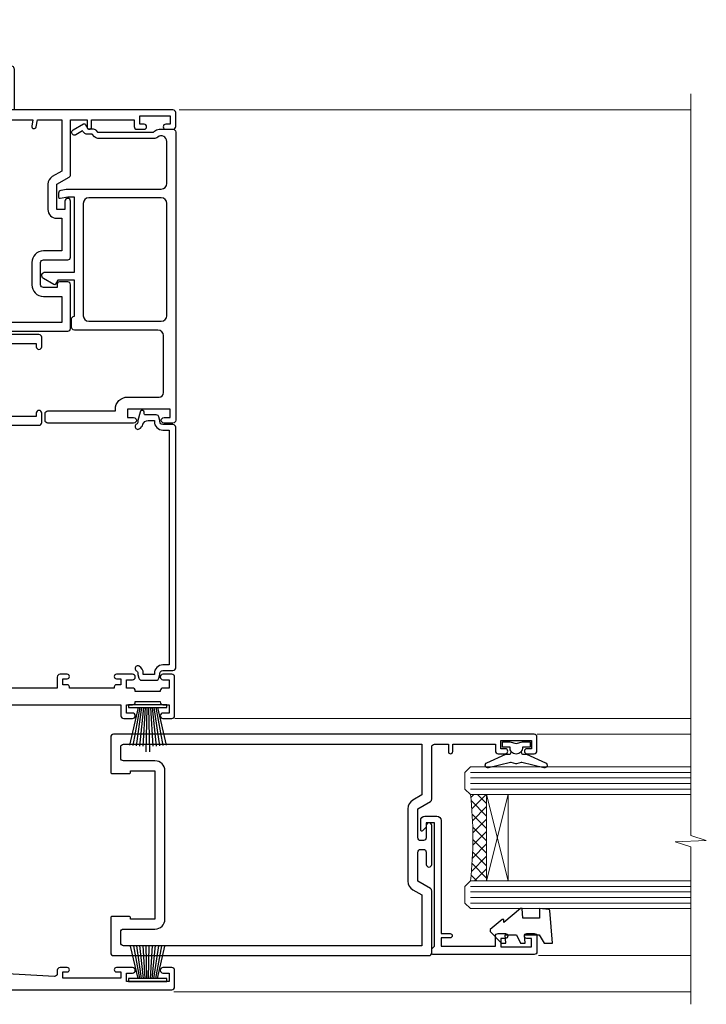
# Model space of a CAD drawing. Units: millimetres. Extents: x 0 to 433442, y -1007 to 1143.
# Drawn here: x 11109 to 11233, y 328 to 506 of the extents above; entities that cross this region are included whole.
import ezdxf

# ---------------------------------------------------------------- set-up
doc = ezdxf.new("R2010")
doc.units = ezdxf.units.MM
doc.layers.add('Aluminium Systems Ltd Joinery Detail', color=7, linetype='Continuous')

# ---------------------------------------------------------------- blocks, each defined once
blk = doc.blocks.new('DY445')
blk.add_lwpolyline([(4.749999978884219, 8.84397432038677), (6.249999978884219, 9.781278348250755), (6.249999978884226, 11.28127834825076), (0.3278039087574705, 10.7631533289369, 0.3639702342661976), (0.1459961176886502, 10.58134553786808), (-2.111577046548518e-08, 8.912602035332263), (1.749999978884219, 8.912602035332256), (1.749999978884226, 5.912602035332263), (-2.111577046548518e-08, 5.759496874161904), (-2.111577046548518e-08, 5.459496874161893), (2.488722065170698, 2.493553386861443), (1.949999978884229, 2.446421311520339), (1.949999978884229, 2.146421311520335), (3.751061303803276, 7.065573015552218e-09), (4.1545633216341, 7.065573015552218e-09), (6.249999978884219, 2.022622564681807), (6.249999978884205, 2.822622564681811), (4.749999978884226, 2.691389569392932), (4.749999978884219, 4.774702138350111), (6.249999978884212, 5.506301021198897), (6.249999978884212, 6.306301021198916), (4.749999978884219, 6.175068025910026)], format="xyb", close=True)
blk = doc.blocks.new('DY221-Comp')
blk.add_lwpolyline([(-1.819871826604867, -0.8847475032962393), (-2.101763809019758, -0.960280232338846, 0.3394542588633712), (-2.25, -1.153465397595937), (-2.25, -1.799999999999272, -0.1052493344124674), (-2.267337635714284, -1.881452198702391), (-3.793344089284801, -5.303630496753613, -0.9133919180647162), (-4.735844364970035, -4.981867646145474), (-3.771331644651582, -1.015104479072761, 0.1257362244887155), (-3.772484225381049, -0.9160877285103197), (-4.004079121606992, -0.05176380945886194, -0.1316524975874038), (-4.004079121606992, 0.05176380858210905), (-3.772484225381049, 0.9160877285103197, 0.1257362244887155), (-3.771331644651582, 1.015104479072761), (-4.735844364970035, 4.981867646145474, -0.913391918064716), (-3.793344089284801, 5.303630496753613), (-2.267337635714284, 1.881452198702391, -0.1052493344124674), (-2.25, 1.799999999999272), (-2.25, 1.153465397595937, 0.3394542588633712), (-2.101763809019758, 0.960280232338846), (-1.819871826604867, 0.8847475032962393)], format="xyb")
blk.add_lwpolyline([(0, 1.125), (-0.3014428414844588, 0), (0, -1.125), (0, -2.5), (-1, -2.5), (-1, -1.11803398875054, -0.447213595499958), (-2.25, 0, -0.4472135954999584), (-1, 1.11803398875054), (-1, 2.5), (0, 2.5)], format="xyb", close=True)
blk = doc.blocks.new('A$C539B46DB')
at = {"color": 0, "rotation": 180}
blk.add_blockref('DY221-Comp', (0.1499960000078318, 0), dxfattribs=at)
blk = doc.blocks.new('C438-21617')
at = {"flags": 128}
blk.add_lwpolyline([(1.499999967791013, 3.699999993124436), (1.499999967791013, 13.49999999312371), (3.299999967819844, 13.49999999312337, 0.4142135623720295), (3.799999967820185, 13.99999999312189), (3.799999967819844, 15.29999999312662, 0.9999999999999999), (2.899999967825664, 15.29999999312662), (2.899999967825664, 14.49999999312371), (1.399999967825664, 14.49999999312371), (1.399999967825664, 19.99999999312371), (2.899999967825664, 19.99999999312371), (2.899999967825664, 19.19999999312807, 0.9999999999999999), (3.799999967819844, 19.19999999312807), (3.799999967819844, 20.49999999312371, 0.414213562373095), (3.299999967819844, 20.99999999312371), (0.4999999678196616, 20.99999999312371, 0.414213562373095), (-3.218033839402779e-08, 20.49999999312371), (-3.218033839402779e-08, 2.199999993124436, 0.4142135623724291), (0.1999999678199345, 1.999999993123708), (0.9999999678196616, 1.999999993123708), (1.499999967819662, 2.499999993123708), (23.79999996782121, 2.499999993123708), (23.79999996782121, 0.9999999931237085), (23.01714196782072, 0.9999999931237085), (22.35856332405942, 0.3414213493592229, 0.6681786379198802), (22.49998468029557, -6.876291536173085e-09), (24.24998996782128, -6.876291536173085e-09, 0.414213562373095), (24.99998996782128, 0.7499999931237085), (24.99998996782128, 2.949999993124436, 0.414213562373095), (24.24998996782128, 3.699999993124436), (3.799999967823425, 3.699999993124436), (3.799999967823481, 5.299999993122867, 0.9999999999999999), (2.999999967824209, 5.299999993122867), (2.999999967824266, 3.699999993124436)], format="xyb", close=True, dxfattribs=at)
blk = doc.blocks.new('PB69650-4B')
for p, q in [((-1.750000000000014, 0.5), (-3.09766552798424, 6.346691168916228)), ((-1.431818181818187, 0.5), (-2.537584873192188, 6.397226468794275)), ((-1.113636363636374, 0.5), (-1.9756284429739, 6.437757965356904)), ((-0.7954545454545467, 0.5), (-1.41220976617803, 6.468216902703045)), ((-0.4772727272727337, 0.5), (-0.8477448521459792, 6.488551611591229)), ((-0.1590909090909065, 0.5), (-0.2826514850113284, 6.498727597089087)), ((0.1590909090909207, 0.5), (0.2826514850113355, 6.498727597089086)), ((0.4772727272727337, 0.5), (0.8477448521459863, 6.488551611591229)), ((0.795454545454561, 0.5), (1.412209766178037, 6.468216902703045)), ((1.113636363636374, 0.5), (1.975628442973914, 6.437757965356902)), ((1.431818181818201, 0.5), (2.537584873192195, 6.397226468794277)), ((1.750000000000014, 0.5), (3.09766552798424, 6.346691168916226))]:
    blk.add_line(p, q)
blk.add_lwpolyline([(-3.450000000000003, 0), (3.450000000000003, 0), (3.450000000000003, 0.5), (-3.450000000000003, 0.5)], close=True)
blk = doc.blocks.new('SH254B')
blk.add_blockref('PB69650-4B', (0, 0))
blk = doc.blocks.new('A896-22394')
at = {"flags": 128}
for points in [[(30.29999994680463, 19.20000007903315, -0.414213562373095), (30.09999994680481, 19.0000000790331), (28.49999994680445, 19.0000000790331, -0.414213562373095), (28.29999994680463, 19.20000007903315), (28.29999994680463, 19.5000000790331), (25.09999994680481, 19.5000000790331), (25.09999994680481, 19.20000007903315, -0.414213562373095), (24.899999946805, 19.0000000790331), (23.29999994680463, 19.0000000790331, -0.414213562373095), (23.09999994680481, 19.20000007903315), (23.09999994680481, 19.5000000790331), (22.34999994680436, 19.5000000790331, -0.414213562373095), (19.64999994680454, 22.20000007903315), (19.64999994680454, 24.3000000790334, -0.1568599726853276), (20.15624994682855, 25.87399529427665, 0.1568599726852581), (20.249999946804, 26.16547588971281), (20.249999946804, 29.0000000790331, 0.4142135623730951), (19.749999946804, 29.5000000790331), (14.04573123812941, 29.5000000790331, -0.6408239254460548), (12.68962120806998, 28.9764151733728, 0.1952598447287442), (11.399999946805, 29.5000000790331), (9.549999946804633, 29.50000007903287), (9.549999946805087, 29.20233439671057), (9.982817727034558, 28.83915715695281, 0.3639702342660907), (9.982817727034558, 26.46084300111335), (9.549999946805087, 26.09766576135581), (9.549999946804633, 25.80000007903328), (11.399999946805, 25.80000007903328, 0.19525984472877), (12.68962120807043, 26.32358498469358, -0.6408239254461363), (14.04573123812941, 25.80000007903328), (14.34999994680481, 25.80000007903328, -0.414213562373095), (14.84999994680481, 25.30000007903328), (14.84999994680481, 24.30000007903305, -0.414213562373095), (14.34999994680481, 23.80000007903305), (8.449999946804724, 23.80000007903305, -0.414213562373095), (7.949999946804724, 24.30000007903305), (7.949999946804724, 29.5000000790331), (4.347232176125885, 29.5000000790331), (4.193923048009651, 28.63054080796638, -0.9999999999999997), (3.406076845600069, 28.76945935009991), (3.534890886617518, 29.5000000790331), (1.799999946805087, 29.5000000790331), (1.799999946805087, 23.60000007903324, -0.4999999999999717), (1.799999946805087, 22.80000007903305), (1.799999946805087, 16.90000007903319), (3.534890886617518, 16.90000007903319), (3.406076845600069, 17.63054080796638, -0.9999999999999999), (4.193923048009651, 17.76945935010013), (4.358002485168868, 16.83891862116667, -0.4663076581550136), (3.570156282759285, 15.90000007903296), (1.799999946805087, 15.90000007903296), (1.799999946805087, 6.457229606902558, -0.5542191990939367), (2.123584852465115, 5.139621340298447, 0.1952598447287443), (1.599999946804814, 3.850000079033009), (1.599999946805269, 2.0000000790331), (1.8976656291278, 2.0000000790331), (2.260842868885334, 2.432817859263025, 0.3639702342660908), (4.639157024725023, 2.432817859263025), (5.002334264482556, 2.0000000790331), (5.299999946804633, 2.0000000790331), (5.299999946804633, 3.850000079033009, 0.19525984472877), (4.776415041144787, 5.139621340298447, -0.9999999999999999), (5.923584852465297, 6.254969458149901, -0.1952598447287645), (6.899999946804996, 3.850000079033009), (6.899999946804996, 0.5000000790331001, -0.414213562373095), (6.399999946804996, 7.903310006440734e-08), (0.4999999468049054, 7.903310006440734e-08, -0.414213562373095), (-5.319509455148363e-08, 0.5000000790331001), (-5.319509455148363e-08, 31.5000000790331, -0.414213562373095), (0.4999999468049054, 32.0000000790331), (22.24999994680491, 32.0000000790331, -0.414213562373095), (22.74999994680491, 31.5000000790331), (22.74999994680491, 25.61961532130414), (23.2232050275619, 24.80000007903328, -0.5773502691896291), (23.04999994680463, 24.50000007903333), (22.34999994680481, 24.50000007903333, 0.414213562373095), (22.149999946805, 24.30000007903328), (22.149999946805, 22.20000007903337, 0.414213562373095), (22.34999994680481, 22.00000007903333), (31.04999994680509, 22.00000007903333, 0.414213562373095), (31.24999994680491, 22.20000007903337), (31.24999994680491, 24.30000007903328, 0.414213562373095), (31.04999994680509, 24.50000007903333), (30.34999994680481, 24.50000007903333, -0.5773502691896291), (30.176794866048, 24.80000007903328), (30.649999946805, 25.61961532130414), (30.649999946805, 31.5000000790331, -0.414213562373095), (31.149999946805, 32.0000000790331), (75.2499999468049, 32.0000000790331, -0.414213562373095), (75.7499999468049, 31.5000000790331), (75.7499999468049, 25.61961532130414), (76.2232050275619, 24.80000007903328, -0.5773502691896246), (76.04999994680463, 24.50000007903333), (75.34999994680481, 24.50000007903333, 0.414213562373095), (75.149999946805, 24.30000007903328), (75.149999946805, 22.20000007903337, 0.414213562373095), (75.34999994680481, 22.00000007903333), (84.04999994680509, 22.00000007903333, 0.414213562373095), (84.2499999468049, 22.20000007903337), (84.2499999468049, 24.30000007903328, 0.414213562373095), (84.04999994680509, 24.50000007903333), (83.34999994680481, 24.50000007903333, -0.5773502691896246), (83.176794866048, 24.80000007903328), (83.649999946805, 25.61961532130414), (83.649999946805, 31.5000000790331, -0.414213562373095), (84.14999994680409, 32.0000000790331), (118.9999999468045, 32.0000000790331), (118.9999999468045, 50.5000000790331, -0.414213562373095), (119.4999999468045, 51.0000000790331), (127.3999999468045, 51.0000000790331, -0.4142135623731283), (127.8999999468045, 50.5000000790331), (127.8999999468045, 49.0000000790331, -0.414213562373095), (127.4999999468045, 48.60000007903301), (126.8999999468045, 48.60000007903301), (126.8999999468045, 46.10000007903301, 0.4142135623731013), (127.3999999468045, 45.60000007903301), (131.3999999468045, 45.60000007903301, 0.414213562373095), (131.8999999468045, 46.10000007903301), (131.8999999468045, 50.5000000790331, -0.414213562373095), (132.3999999468045, 51.0000000790331), (142.4999999468045, 51.0000000790331, -0.9999999999999999), (142.4999999468045, 50.0000000790331), (140.9999999468045, 50.0000000790331), (140.9999999468045, 48.5000000790331), (145.5566242738304, 48.5000000790331), (146.8556623795074, 50.7500000790331, -0.2679491924311162), (147.2886750813994, 51.0000000790331), (157.1999999468052, 51.0000000790331), (157.1999999468052, 54.0000000790331), (155.899999946805, 54.0000000790331, -0.9999999999999999), (155.899999946805, 54.80000007903305), (157.1999999468052, 54.80000007903305), (157.1999999468052, 62.5000000790331), (155.9999999468049, 62.5000000790331, -0.414213562373095), (155.4999999468049, 63.0000000790331), (155.4999999468049, 64.30000007903328, -0.9999999999999999), (156.399999946805, 64.30000007903328), (156.399999946805, 63.5000000790331), (157.899999946805, 63.5000000790331), (157.899999946805, 69.0000000790331), (156.399999946805, 69.0000000790331), (156.399999946805, 68.20000007903292, -0.9999999999999999), (155.4999999468049, 68.20000007903292), (155.4999999468049, 69.5000000790331, -0.414213562373095), (155.9999999468049, 70.0000000790331), (158.4999999468049, 70.0000000790331, -0.414213562373095), (158.9999999468049, 69.5000000790331), (158.9999999468049, 19.5000000790331, -0.414213562373095), (158.4999999468049, 19.0000000790331), (157.6660253505896, 19.0000000790331), (156.6267948660478, 20.80000007903305, -0.4142135623730943), (156.6999999468052, 21.07320515979001), (157.399999946805, 21.47735034822273), (157.399999946805, 23.80000007903305), (157.1999999468052, 24.0000000790331), (157.1999999468052, 29.5000000790331), (151.0499999468046, 29.5000000790331), (151.0499999468046, 24.30000007903305, -0.414213562373095), (150.5499999468046, 23.80000007903305), (144.649999946805, 23.80000007903305, -0.414213562373095), (144.149999946805, 24.30000007903305), (144.149999946805, 25.30000007903328, -0.414213562373095), (144.649999946805, 25.80000007903328), (144.9542686554804, 25.80000007903328, -0.6408239254461383), (146.3103786855398, 26.32358498469358, 0.1952598447287697), (147.5999999468048, 25.80000007903328), (149.4499999468052, 25.80000007903328), (149.4499999468052, 26.09766576135581), (149.0171821665753, 26.46084300111335, 0.3639702342660908), (149.0171821665753, 28.83915715695281), (149.4499999468052, 29.20233439671057), (149.4499999468052, 29.50000007903287), (147.5999999468048, 29.5000000790331, 0.1952598447287443), (146.3103786855398, 28.9764151733728, -0.6408239254460762), (144.9542686554804, 29.5000000790331), (120.5999999468048, 29.5000000790331), (120.5999999468048, 21.47735034822273), (121.2999999468046, 21.07320515979001, -0.4142135623730945), (121.373205027562, 20.80000007903305), (120.3339745430202, 19.0000000790331), (119.4999999468045, 19.0000000790331, -0.414213562373095), (118.9999999468045, 19.5000000790331), (118.9999999468045, 29.5000000790331), (105.649999946805, 29.5000000790331), (105.649999946805, 24.30000007903305, -0.414213562373095), (105.149999946805, 23.80000007903305), (99.24999994680445, 23.80000007903305, -0.414213562373095), (98.74999994680445, 24.30000007903305), (98.74999994680445, 25.30000007903328, -0.414213562373095), (99.24999994680445, 25.80000007903328), (99.55426865548031, 25.80000007903328, -0.6408239254461738), (100.9103786855393, 26.32358498469358, 0.1952598447287699), (102.1999999468052, 25.80000007903328), (104.0499999468046, 25.80000007903328), (104.0499999468046, 26.09766576135581), (103.6171821665752, 26.46084300111335, 0.3639702342660908), (103.6171821665752, 28.83915715695281), (104.0499999468046, 29.20233439671057), (104.0499999468046, 29.50000007903287), (102.1999999468052, 29.5000000790331, 0.1952598447287443), (100.9103786855393, 28.9764151733728, -0.6408239254461308), (99.55426865547986, 29.5000000790331), (86.649999946805, 29.5000000790331, 0.4142135623730379), (86.149999946805, 29.00000007903321), (86.14999994680454, 26.16547588971417, 0.1568599726853526), (86.24374994677999, 25.87399529427779, -0.1568599726854656), (86.7499999468049, 24.3000000790334), (86.7499999468049, 22.20000007903315, -0.414213562373095), (84.04999994680509, 19.5000000790331), (83.29999994680463, 19.5000000790331), (83.29999994680463, 19.20000007903315, -0.414213562373095), (83.09999994680481, 19.0000000790331), (81.49999994680445, 19.0000000790331, -0.414213562373095), (81.29999994680463, 19.20000007903315), (81.29999994680463, 19.5000000790331), (78.09999994680481, 19.5000000790331), (78.09999994680481, 19.20000007903315, -0.414213562373095), (77.899999946805, 19.0000000790331), (76.29999994680463, 19.0000000790331, -0.414213562373095), (76.09999994680481, 19.20000007903315), (76.09999994680481, 19.5000000790331), (75.34999994680436, 19.5000000790331, -0.414213562373095), (72.64999994680454, 22.20000007903315), (72.64999994680454, 24.3000000790334, -0.1568599726853276), (73.15624994682855, 25.87399529427665, 0.1568599726852581), (73.249999946804, 26.16547588971281), (73.249999946804, 29.0000000790331, 0.4142135623730951), (72.749999946804, 29.5000000790331), (59.44573123812904, 29.5000000790331, -0.640823925446039), (58.08962120807053, 28.9764151733728, 0.1952598447287442), (56.79999994680463, 29.5000000790331), (54.94999994680518, 29.50000007903287), (54.94999994680518, 29.20233439671057), (55.38281772703465, 28.83915715695281, 0.3639702342660907), (55.38281772703465, 26.46084300111335), (54.94999994680518, 26.09766576135581), (54.94999994680518, 25.80000007903328), (56.79999994680463, 25.80000007903328, 0.19525984472877), (58.08962120807053, 26.32358498469358, -0.6408239254461368), (59.4457312381295, 25.80000007903328), (59.74999994680491, 25.80000007903328, -0.414213562373095), (60.24999994680491, 25.30000007903328), (60.24999994680491, 24.30000007903305, -0.414213562373095), (59.74999994680491, 23.80000007903305), (53.84999994680481, 23.80000007903305, -0.414213562373095), (53.34999994680481, 24.30000007903305), (53.34999994680481, 29.5000000790331), (33.649999946805, 29.5000000790331, 0.4142135623730284), (33.149999946805, 29.00000007903321), (33.14999994680454, 26.16547588971417, 0.1568599726853526), (33.24374994677999, 25.87399529427779, -0.1568599726854656), (33.74999994680491, 24.3000000790334), (33.74999994680491, 22.20000007903315, -0.414213562373095), (31.04999994680509, 19.5000000790331), (30.29999994680463, 19.5000000790331)], [(151.7171572343303, 32.0000000790331), (152.0585785905677, 32.34142143527043, -0.4142135623730919), (152.3414213030422, 32.34142143527043), (152.6828426592796, 32.0000000790331), (157.1999999468052, 32.0000000790331), (157.1999999468052, 44.20542181112893), (156.0694592178719, 44.00607697782817, -1), (155.9305406757384, 44.79392318023798), (157.1999999468052, 45.01776310063764), (157.1999999468052, 49.40000007903319), (147.9237603775081, 49.40000007903319), (146.9422649198858, 47.70000007903292, -0.2679491924311225), (145.5566242738308, 46.90000007903296), (140.9999999468049, 46.90000007903296, -0.4142135623730981), (139.3999999468045, 48.5000000790331), (139.3999999468045, 49.40000007903319), (133.4999999468045, 49.40000007903319), (133.4999999468045, 46.10000007903312, -0.414213562373095), (131.3999999468045, 44.0000000790331), (127.3999999468045, 44.0000000790331, -0.414213562373095), (125.2999999468046, 46.10000007903312), (125.2999999468046, 49.40000007903319), (120.5999999468048, 49.40000007903319), (120.5999999468048, 32.0000000790331), (125.1171572343304, 32.0000000790331), (125.4585785905678, 32.34142143527043, -0.4142135623730841), (125.7414213030423, 32.34142143527043), (126.0828426592797, 32.0000000790331)]]:
    blk.add_lwpolyline(points, format="xyb", close=True, dxfattribs=at)
blk = doc.blocks.new('A883-22266')
for points in [[(51.67272727272666, 20.96526181619279, 0.1736313860844369), (51.39999999999964, 20.20357599562376), (51.39999999999964, 10.38284271247508, 0.198912367379658), (51.75147186257527, 9.534314575051237), (52.19999999999982, 9.085786437627373), (52.19999999999982, 8.300000000000662, 0.2679491924311657), (52.69999999999982, 7.433974596216128), (52.80717967697183, 7.372094380864407), (52.10160315720532, 6.150000000000571, 1), (52.9676285609894, 5.650000000000571), (54.07320508075645, 7.564914703891898, 0.4142135623736918), (54, 7.838119784648963), (53.19999999999982, 8.300000000000662), (53.19999999999982, 9.085786437627373, 0.198912367379665), (52.90710678118649, 9.792893218813926), (52.59999999999945, 10.10000000000039), (52.59999999999945, 20.20357599562342), (52.74852813742291, 20.3521041330471, 0.198912367379655), (53.09999999999945, 21.20063227047094), (53.09999999999945, 23.70000000000041, 0.4142135623730951), (52.59999999999945, 24.20000000000041), (0.4999999999990905, 24.20000000000041, 0.4142135623730951), (-9.094947017729282e-13, 23.70000000000041), (0, 22.10000000000039, 0.9999999999999999), (0.9999999999990905, 22.10000000000039), (0.9999999999990905, 23.20000000000041), (2.499999999999091, 23.20000000000041), (2.499999999999091, 15.50000000000037), (0.9999999999990905, 15.50000000000037), (0.9999999999990905, 16.60000000000039, 0.9999999999999999), (0, 16.60000000000039), (0, 1.100000000000389, 0.4142135623730951), (0.5, 0.6000000000003887), (1.699999999999818, 0.6000000000003887, 0.414213562373095), (2.199999999999818, 1.100000000000389), (2.199999999999818, 13.30000000000043), (2.499999999999091, 13.30000000000043, 0.414213562373095), (4.699999999999818, 15.50000000000037), (4.699999999999818, 21.20000000000041, -0.4142135623730951), (5.499999999999091, 22.00000000000048), (15.79999999999927, 22.00000000000048, -0.4142135623730951), (16.79999999999927, 21.00000000000048), (16.79999999999927, 5.900000000000457, 0.4142135623730951), (17.29999999999927, 5.400000000000457), (18.79999999999927, 5.400000000000457, 0.4142135623730945), (19.29999999999927, 5.900000000000457), (25.79999999999927, 5.900000000000457), (25.79999999999927, 2.877350269190085), (25.09999999999945, 2.473205080757364, 0.4142135623730979), (25.026794919243, 2.200000000000525), (26.11339745962141, 0.3179491924310263, 0.7673269879789119), (27.29999999999927, 0.6358983848621413), (27.29999999999927, 5.900000000000457), (40.79999999999927, 5.900000000000457), (40.79999999999927, 4.700000000000639), (40.55926599878239, 3.334729635534043, 0.466307658155208), (40.75622754938468, 3.100000000000275), (41.62146693310569, 3.100000000000275, 0.3639702342661064), (42.1138708096114, 3.513175911166766), (42.27721162951821, 4.43952773350011, 0.04366094290849633), (42.29999999999927, 4.700000000000639), (42.29999999999927, 21.60000000000073, -0.4142135623730951), (43.29999999999927, 22.60000000000039), (50.89999999999964, 22.60000000000039, -0.6333993290482545)], [(39.69999999999982, 7.500000000000366), (19.39999999999964, 7.500000000000366, -0.414213562373095), (18.39999999999964, 8.500000000000366), (18.39999999999964, 21.60000000000073, -0.4142135623730951), (19.39999999999964, 22.60000000000073), (39.69999999999982, 22.60000000000073, -0.4142135623730951), (40.69999999999982, 21.60000000000073), (40.69999999999982, 8.500000000000366, -0.414213562373095)]]:
    blk.add_lwpolyline(points, format="xyb", close=True)
blk = doc.blocks.new('A879-22270')
at = {"flags": 128}
blk.add_lwpolyline([(57.00000000000017, 10.50000000000002, 0.9999999999999999), (56.19999999999999, 10.50000000000002), (56.19999999999999, 9.70000000000001), (55.10000000000019, 9.70000000000001), (55.10000000000019, 10.49999999999985, 0.4142135623730951), (54.69999999999965, 10.90000000000017), (54.50000000000017, 10.90000000000017), (54.50000000000017, 18.99999999999974), (54.69999999999965, 18.99999999999974, 0.414213562373095), (55.10000000000019, 19.40000000000006), (55.10000000000019, 20.1999999999999), (56.19999999999999, 20.19999999999978), (56.19999999999999, 19.39999999999983, 0.9999999999999999), (57.00000000000017, 19.39999999999983), (57.00000000000017, 20.70000000000001, 0.4142135623730887), (56.50000000000017, 21.20000000000001), (54.50000000000017, 21.20000000000012), (54.50000000000017, 34.49999999999963, -0.414213562373095), (55.50000000000017, 35.49999999999963), (101.9999999999996, 35.49999999999957), (101.9999999999995, 24.49999999999991, 0.414213562373095), (102.4999999999995, 23.99999999999991), (104.1999999999993, 23.99999999999991, 0.9999999999999999), (104.1999999999993, 24.99999999999991), (103.5999999999999, 24.99999999999991), (103.5999999999999, 35.49999999999957), (116.7999999999996, 35.49999999999957), (116.7999999999996, 24.99999999999991), (116.2000000000001, 24.99999999999991, 0.9999999999999999), (116.2000000000001, 23.99999999999991), (117.8999999999999, 23.99999999999991, 0.414213562373095), (118.3999999999999, 24.49999999999991), (118.3999999999999, 37.29999999999958, 0.414213562373095), (117.8999999999999, 37.79999999999958), (116.3999999999999, 37.79999999999958, 0.4142135623730909), (115.8999999999999, 37.29999999999958), (83.15000000000026, 37.29999999999958), (83.15000000000012, 38.99999999999951, 0.4142135623723874), (82.95000000000056, 39.19999999999956, -0.4142135623730742), (82.75000000000085, 39.39999999999954), (82.75000000000085, 45.48038475772963), (83.35000000000034, 45.82679491924304, 0.4142135623732185), (83.42320508075713, 46.10000000000021), (82.56830127018952, 47.58073683548752, 0.2679491924311271), (82.1885263290254, 47.80000000000012), (80.20000000000036, 47.80000000000017, 0.9999999999999999), (80.20000000000036, 46.30000000000012), (81.25000000000085, 46.30000000000012), (81.25000000000088, 39.40000000000048, 0.2202292433783733), (81.85000000000016, 38.10385186031848), (81.85000000000025, 37.29999999999958), (24.15000000000044, 37.29999999999964), (24.15000000000049, 38.10385186031849, 0.2202292433783732), (24.74999999999983, 39.39999999999955), (24.74999999999983, 46.30000000000013), (25.80000000000033, 46.30000000000013, 0.9999999999999999), (25.80000000000033, 47.80000000000013), (23.81147367097529, 47.80000000000013, 0.2679491924311236), (23.43169872981116, 47.58073683548756), (22.57679491924356, 46.10000000000025, 0.4142135623732194), (22.65000000000035, 45.82679491924307), (23.24999999999983, 45.48038475772967), (23.2499999999998, 39.39999999999955, -0.4142135623730658), (23.05000000000013, 39.19999999999959, 0.4142135623723791), (22.85000000000057, 38.99999999999955), (22.85000000000042, 37.29999999999964), (2.500000000000001, 37.29999999999967, 0.414213562373091), (2.000000000000001, 37.79999999999967), (0.5000000000000012, 37.79999999999967, 0.414213562373095), (1.126675051438795e-15, 37.29999999999967), (-1.126675077908575e-15, 0.5, 0.414213562373095), (0.4999999999999988, 0), (3.500000000000169, 0, 0.414213562373095), (4.00000000000017, 0.5), (4.00000000000017, 2.100000000000023, 0.9999999999999999), (3.000000000000169, 2.100000000000023), (3.000000000000169, 1), (1.500000000000169, 1), (1.50000000000017, 8.700000000000045), (3.00000000000017, 8.700000000000045), (3.00000000000017, 7.600000000000021, 0.9999999999999999), (4.000000000000171, 7.600000000000021), (3.999999999999971, 10.50000000000006, 0.9999999999999999), (3.199999999999959, 10.50000000000006), (3.199999999999959, 9.700000000000045), (2.100000000000107, 9.700000000000045), (2.100000000000136, 20.19999999999987), (3.19999999999996, 20.19999999999981), (3.19999999999996, 19.39999999999986, 1.000000000000009), (3.999999999999971, 19.39999999999986), (3.999999999999971, 20.70000000000004, 0.4142135623730805), (3.5, 21.20000000000004), (2.900000000000119, 21.20000000000016, -0.4296339059667851), (2.400685232622919, 21.72616797812162), (3.072876213067475, 34.55233595624259, -0.3989595459737183), (4.071505747822074, 35.49999999999966), (50.50000000000017, 35.49999999999963, -0.414213562373095), (51.50000000000017, 34.49999999999963), (51.50000000000017, 9.70000000000001), (49.50000000000017, 9.70000000000001, 0.414213562373095), (49.00000000000017, 9.20000000000001), (49.00000000000017, 7.599999999999991, 0.9999999999999999), (50.00000000000017, 7.599999999999991), (50.00000000000017, 8.70000000000001), (51.50000000000017, 8.70000000000001), (51.50000000000017, 7.599999999999989, 0.414213562373095), (52.00000000000017, 7.099999999999989), (52.10000000000008, 7.099999999999989), (52.10000000000008, 2.599999999999987), (52.00000000000017, 2.599999999999987, 0.414213562373095), (51.50000000000017, 2.099999999999987), (51.50000000000017, 0.9999999999999645), (50.00000000000017, 0.9999999999999645), (50.00000000000017, 2.099999999999987, 0.9999999999999999), (49.00000000000017, 2.099999999999987), (49.00000000000017, 0.4999999999999645, 0.414213562373095), (49.50000000000017, -3.552713678800501e-14), (56.50000000000017, -3.552713678800501e-14, 0.414213562373095), (57.00000000000017, 0.4999999999999645), (57.00000000000017, 2.099999999999987, 0.9999999999999999), (56.00000000000017, 2.099999999999987), (56.00000000000017, 0.9999999999999645), (54.50000000000017, 0.9999999999999645), (54.50000000000017, 2.099999999999987, 0.414213562373095), (54.00000000000017, 2.599999999999987), (53.90000000000026, 2.599999999999987), (53.90000000000026, 7.099999999999989), (54.00000000000017, 7.099999999999989, 0.414213562373095), (54.50000000000017, 7.599999999999989), (54.50000000000017, 8.70000000000001), (56.00000000000017, 8.70000000000001), (56.00000000000017, 7.599999999999989, 0.9999999999999999), (57.00000000000017, 7.599999999999989)], format="xyb", close=True, dxfattribs=at)
blk = doc.blocks.new('C291-20189')
at = {"flags": 128}
blk.add_lwpolyline([(45.20000006592204, 6.132462887070233), (2.750000065922052, 6.132462887070233), (2.750000065922052, 4.981962837060337, -0.4217970041191647), (1.211271523731796, 3.482462887070369), (1.000000065922052, 3.482462887070369), (1.000000065922052, 1.482462887070369), (1.211271523720882, 1.482462887070142, -0.2748802342100746), (2.549038171599079, 0.7329629370804014, -0.9999999999999999), (1.683012767814091, 0.2329629370804014, 0.2799703612354619), (1.227643859601869, 0.4824628870703691), (1.000000065922052, 0.4824628870703691), (0.3705905433690191, 0.6511126603456887, -0.3394542588633932), (6.59202328279207e-08, 1.134075573490236), (6.59202328279207e-08, 3.830850200650275, -0.3394542588632661), (0.3705905433690191, 4.313813113790275), (1.000000065922052, 4.482462887070369), (1.227643859620514, 4.482462887070369, 0.4273754021335568), (1.750000065922052, 4.981962837060337), (1.750000065922052, 6.832462887070278, -0.414213562373095), (2.250000065922052, 7.332462887070278), (45.70000006592204, 7.332462887070278, -0.414213562373095), (46.20000006592204, 6.832462887070278), (46.20000006592204, 4.981962837060337, 0.4273754021335568), (46.72235627222358, 4.482462887070369), (46.95000006592204, 4.482462887070369), (47.57940958847189, 4.313813113790275, -0.3394542588633866), (47.95000006592204, 3.830850200650275), (47.95000006592204, 1.839278098395198, 0.493145426031728), (48.2017638749428, 1.64609293313751), (48.24647244787707, 1.658072559150241, -1.000000000000531), (48.4535276839631, 0.8853318981195457), (46.95000006592204, 0.4824628870703691), (46.72235627224222, 0.4824628870703691, 0.2799703612354627), (46.26698736403, 0.2329629370804014, -1), (45.40096196024501, 0.7329629370804014, -0.1877880724184656), (46.25000006592177, 1.413871739205774, 0.327538221718586), (46.9500000659225, 2.367810940620302), (46.95000006592204, 3.482462887070369), (46.7387286081123, 3.482462887070369, -0.4217970041191652), (45.20000006592204, 4.981962837060337)], format="xyb", close=True, dxfattribs=at)
blk = doc.blocks.new('PBF69750-4B')
for p, q in [((-1.750000000000014, 0.5), (-3.322276449314941, 7.321139697068929)), ((-1.431818181818187, 0.5), (-2.721879321754528, 7.380097546926656)), ((-1.113636363636374, 0.5), (-2.119293789530161, 7.427384292916386)), ((-0.7954545454545467, 0.5), (-1.515002302965286, 7.462919719820221)), ((-0.4772727272727337, 0.5), (-0.9094902062915224, 7.486643546856435)), ((-0.1590909090909065, 0.5), (-0.3238383436514738, 8.49830346278545)), ((0.1590909090909207, 0.5), (0.3238383436514596, 8.49830346278545)), ((0.4772727272727337, 0.5), (0.9094902062915367, 7.486643546856435)), ((0.795454545454561, 0.5), (1.515002302965286, 7.462919719820221)), ((1.113636363636374, 0.5), (2.119293789530161, 7.427384292916386)), ((1.431818181818201, 0.5), (2.721879321754528, 7.380097546926656)), ((1.750000000000014, 0.5), (3.322276449314955, 7.321139697068929))]:
    blk.add_line(p, q)
blk.add_lwpolyline([(-3.450000000000003, 0), (3.449999999999989, 0), (3.449999999999989, 0.5), (-3.450000000000003, 0.5)], close=True)
blk = doc.blocks.new('SH272B')
blk.add_blockref('PBF69750-4B', (-3.552713678800501e-15, 0))
blk = doc.blocks.new('A750-21597')
at = {"flags": 128}
for points in [[(20.80000156711824, 56.49999991933549), (20.80000156711779, 55.99999991931753, 0.4142135623732282), (21.30000156711779, 55.4999999193173), (26.55662549664342, 55.4999999193173), (27.85566360232376, 57.74999991931867, -0.2679491924309874), (28.28867630421431, 57.99999991931756), (37.70000116962058, 57.99999991931662, 0.414213562373095), (38.20000116962058, 58.49999991931662), (38.20000116962058, 60.99999991931753), (36.9000011695862, 60.99999991931753, -0.9999999999999999), (36.9000011695862, 61.79999991932044), (38.20000116962058, 61.79999991932044), (38.20000116962058, 69.49999991931753), (37.00000116958475, 69.49999991931753, -0.4142135623725621), (36.50000116958384, 69.99999991931753), (36.50000116958475, 71.29999991932044, -0.9999999999999999), (37.4000011695862, 71.29999991932044), (37.4000011695862, 70.49999991931753), (38.9000011695862, 70.49999991931753), (38.9000011695862, 75.99999991931764), (37.4000011695862, 75.99999991931764), (37.4000011695862, 75.1999999193219, -0.9999999999999999), (36.50000116958475, 75.1999999193219), (36.50000116962113, 76.49999991931764, -0.414213562373095), (37.00000116962113, 76.99999991931764), (39.50000065643854, 76.99999991931764, -0.4142135548061676), (40.00000065643854, 76.4999999322352), (40.00000261986753, 0.4999999329053821, -0.4142135699398893), (39.50000261986727, -8.001194373719045e-08), (33.10000156710879, -8.001239848454134e-08, -0.4142135623729286), (32.90000156710879, 0.1999999199874765), (32.90000156710678, 3.399999919987351, -0.414213562373428), (33.10000156710569, 3.599999919987567), (33.40000156710678, 3.599999919987738), (33.40000156710315, 7.999999919321738), (6.600001169625585, 7.999999919320373), (6.600001169623766, 3.599999919987738), (6.900001169623039, 3.599999919987624, -0.4142135623733864), (7.100001169623042, 3.39999991998738), (7.100001169619816, 0.1999999199873628, -0.414213562372762), (6.900001169619827, -8.001239848454134e-08), (0.5000001168614574, -8.001194373719045e-08, -0.4142135699398893), (1.168614573998639e-07, 0.4999999329053821), (1.986918732654885e-06, 57.49999993223508, -0.4142135548061509), (0.5000019869187042, 57.99999991931753), (11.71132603503432, 57.99999991931799, -0.2679491924314287), (12.14433873692519, 57.74999991931739), (13.44337684260611, 55.4999999193173), (18.70000156711197, 55.4999999193173, 0.414213562373095), (19.20000156711197, 55.9999999193173), (19.20000156711197, 56.49999991933549, 0.414213562373095), (18.70000156711197, 56.99999991933549), (16.5000015671076, 56.99999991933572, -0.9999999999999999), (16.5000015671076, 57.99999991932117), (23.50000116962113, 57.99999991931753, -0.9999999999999999), (23.50000116962113, 56.99999991931753), (21.30000156711779, 56.99999991931685, 0.414213562373095)], [(38.20000257336554, 2.299999932901926), (38.20000118088046, 56.19999991931692), (29.0392316541616, 56.19999991931874), (28.11547122345489, 54.59999991931642, -0.267949192430857), (26.55662549664385, 53.69999991931786), (13.44337684260644, 53.69999991931692, -0.2679491924307947), (11.88453111579548, 54.59999991931494), (10.96077068508765, 56.19999991931786), (1.800001953334743, 56.19999991931741), (1.800000560850577, 2.299999932901898, 0.4142135699398727), (2.300000560850577, 1.7999999199846), (4.300001169622675, 1.799999919984998, 0.4142135623728786), (4.800001169622675, 2.299999919984629), (4.800001169625602, 7.999999919317247, -0.4142135623728789), (6.600001169625585, 9.799999919315951), (33.40000156710315, 9.799999919315837, -0.4142135623728732), (35.20000156710314, 7.99999991931719), (35.20000156710606, 2.299999919984657, 0.4142135623728787), (35.70000156710606, 1.799999919984998), (37.70000257336554, 1.7999999199846, 0.4142135699398766)]]:
    blk.add_lwpolyline(points, format="xyb", close=True, dxfattribs=at)
blk = doc.blocks.new('F551-21009')
blk.add_lwpolyline([(0.05857846698543767, 13.24140453385576, -0.1989120425150028), (-5.115907697472721e-13, 13.38282571331615), (-4.973799150320701e-13, 15.69997814728822, -0.9999999999999999), (1.199997999999553, 15.69997814728822), (1.199997999999539, 2.000000000047521), (7.947410614928799, 2.000000000038185), (8.247410614929152, 1.700000000037548), (8.54741061492814, 2.000000000036593), (20.5999999999629, 2.00000000001954), (20.60000000002057, 7.400000000036911, -1.000000000006063), (21.8000000000321, 7.40000000003009), (21.79999999997429, 0.1999999999979849, -0.4142135623707642), (21.5999999999743, -4.121147867408581e-13), (21.1999999999737, -2.415845301584341e-13, -0.414213562373095), (20.5999999999699, 0.6000000000035328), (20.5999999999699, 0.7999999999997129), (1.999999999999375, 0.7999999999999545), (1.999999999999375, 0.5, -0.4142135623731283), (1.499999999999318, 0), (0.4999999999994884, 0, -0.414213562373095), (-5.115907697472721e-13, 0.5), (5.115907697472721e-13, 6.21715443481412, -0.1989123673796319), (0.05857864376318389, 6.358575791051408), (0.3999989999996956, 6.699996147287948), (0.3999989999996956, 12.89998314728791)], format="xyb", close=True)
blk = doc.blocks.new('AL40 External Stacker Door Jamb')
at = {"layer": 'Aluminium Systems Ltd Joinery Detail', "lineweight": 5, "ltscale": 3}
h = blk.add_hatch(dxfattribs=at)
h.set_pattern_fill('NET', color=256, scale=0.5, angle=-45.00000000000001)
h.set_pattern_definition([(315, (-2429.851086995363, 1899.966769920454), (1.122532015133644, 1.122532015133644), []), (44.99999999999999, (-2429.851086995363, 1899.966769920454), (-1.122532015133644, 1.122532015133644), [])])
edge = h.paths.add_edge_path()
edge.add_line((105.4731340308585, -137.6519125291347), (105.3815519611931, -137.6519125291356))
edge.add_arc((100.4731340309686, -127.0446539169066), 11.68787841502796, 294.8319352716055, 295.3276199955089)
edge.add_line((105.4731340308585, -137.609051762764), (105.4731340308585, -137.6519125291347))
edge = h.paths.add_edge_path()
edge.add_arc((34.28545122329569, -145.5315226830376), 69.21399119591025, 353.5151322584426, 366.46124590343476, ccw=False)
edge.add_line((103.0565918452771, -153.3486062069101), (105.9675235374702, -153.3486062069101))
edge.add_line((105.9675235374702, -153.3486062069101), (105.9675235374702, -137.7427927095209))
edge.add_line((105.9675235374702, -137.74279270952), (103.0598088187485, -137.7427927095218))
for p, q in [((142.8900488195941, -13.99999999998954, -0.4182912993305763), (50.41949262699609, -13.99999999998954)), ((49.67198689723637, -124.000716229139), (142.8900488195941, -124.000716229139, -0.4182912993305763)), ((115.1318048352664, -126.8507152803436), (142.8900488195941, -126.8507152803436, -0.4182912993305763)), ((103.0598088187485, -133.74279270952), (142.8900488195941, -133.7427927095218, -0.4182912993305763)), ((103.0598088187485, -134.74279270952), (142.8900488195941, -134.7427927095218, -0.4182912993305763)), ((103.0598088187485, -135.74279270952), (142.8900488195941, -135.7427927095218, -0.4182912993305763)), ((103.0598088187485, -136.74279270952), (142.8900488195941, -136.7427927095218, -0.4182912993305763)), ((109.8388645126338, -137.74279270952), (105.9675235374702, -153.3486062069101)), ((105.9675235374702, -137.74279270952), (109.8388645126338, -153.3486062069101)), ((103.0565918452771, -154.3486062069101), (142.8900488195941, -154.3486062069101, -0.4182912993305763)), ((103.0565918452771, -155.3486062069101), (142.8900488195941, -155.3486062069101, -0.4182912993305763)), ((103.0565918452771, -156.3486062069101), (142.8900488195941, -156.3486062069101, -0.4182912993305763)), ((103.0565918452771, -157.3486062069101), (142.8900488195941, -157.3486062069101, -0.4182912993305763)), ((142.8900488195941, -166.8334615394638, -0.4182912993305763), (115.373752749741, -166.8334615394638)), ((49.47198689723564, -173.4007162291368), (142.8900488195941, -173.4007162291368, -0.4182912993305763))]:
    blk.add_line(p, q, dxfattribs=at)
at = {"layer": 'Aluminium Systems Ltd Joinery Detail', "lineweight": 5, "ltscale": 3, "elevation": -0.4182912993305763}
blk.add_lwpolyline([(142.8900488195941, -175.6456507146636), (142.8900488195941, -147.1685091993627), (140.0274542047082, -146.3050038687493), (145.6658836253337, -146.0550038687493), (142.8900488195941, -145.1505057986965), (142.8900488195941, -11.10989250445573)], dxfattribs=at)
at = {"layer": 'Aluminium Systems Ltd Joinery Detail', "lineweight": 5, "ltscale": 3}
for points in [[(114.0598088187485, -128.5682750803612), (114.0598088187485, -127.9499985380503), (113.4029491712658, -127.9499985380503)], [(142.8900488195941, -137.7427927095218), (103.0598088187485, -137.74279270952), (102.0598088187485, -136.74279270952), (102.0598088187485, -133.7428543615938), (103.0598088187485, -132.74279270952), (142.8900488195941, -132.7427927095218)], [(142.8900488195941, -158.3486062069101), (103.0565918452771, -158.3486062069101), (102.0565918452771, -157.3486062069101), (102.0565918452771, -154.3486678589838), (103.0565918452771, -153.3486062069101), (142.8900488195941, -153.3486062069101)]]:
    blk.add_lwpolyline(points, dxfattribs=at)
blk.add_lwpolyline([(105.9675235374702, -137.74279270952), (105.9675235374702, -153.3486062069101), (109.8388645126338, -153.3486062069101), (109.8388645126338, -137.74279270952)], close=True, dxfattribs=at)
blk.add_arc((34.2854512228364, -145.5315226830448), 69.21399119636963, 353.5151322585488, 6.461245903312578, dxfattribs=at)
for name, p in [('F551-21009', (-1.20000911928264, -14.00071622913538)), ('SH254B', (44.74999088071536, -171.4999999999895))]:
    blk.add_blockref(name, p, dxfattribs=at)
at = {"layer": 'Aluminium Systems Ltd Joinery Detail', "lineweight": 5, "ltscale": 3, "xscale": -1, "rotation": 270}
for name, p in [('A896-22394', (-20.20000919831682, -172.999999946795)), ('A883-22266', (25.59999088071572, -70.5999999999899)), ('C291-20189', (42.46752602975948, -117.0696701207676)), ('A750-21597', (38.05980889942975, -166.8499997076365))]:
    blk.add_blockref(name, p, dxfattribs=at)
at = {"layer": 'Aluminium Systems Ltd Joinery Detail', "lineweight": 5, "ltscale": 3}
for name, p, rotation in [('A879-22270', (49.59999088071754, -172.9999999999914), 90), ('SH272B', (44.74999088071718, -121.4999999999914), 180), ('A$C539B46DB', (111.3192691192567, -128.0325316452604), 270), ('DY445', (106.6179229489794, -158.3486061373519), 270)]:
    blk.add_blockref(name, p, dxfattribs=dict(at, rotation=rotation))
at = {"layer": 'Aluminium Systems Ltd Joinery Detail', "lineweight": 5, "ltscale": 3, "extrusion": (0, 0, -1), "zscale": -1, "rotation": 90}
blk.add_blockref('C438-21617', (-94.05980882562517, -166.6486061747296), dxfattribs=at)

msp = doc.modelspace()

# ---------------------------------------------------------------- block references
at = {"layer": 'Aluminium Systems Ltd Joinery Detail'}
msp.add_blockref('AL40 External Stacker Door Jamb', (11086.95728935379, 503.9917925727859), dxfattribs=at)

doc.saveas('drawing.dxf')
